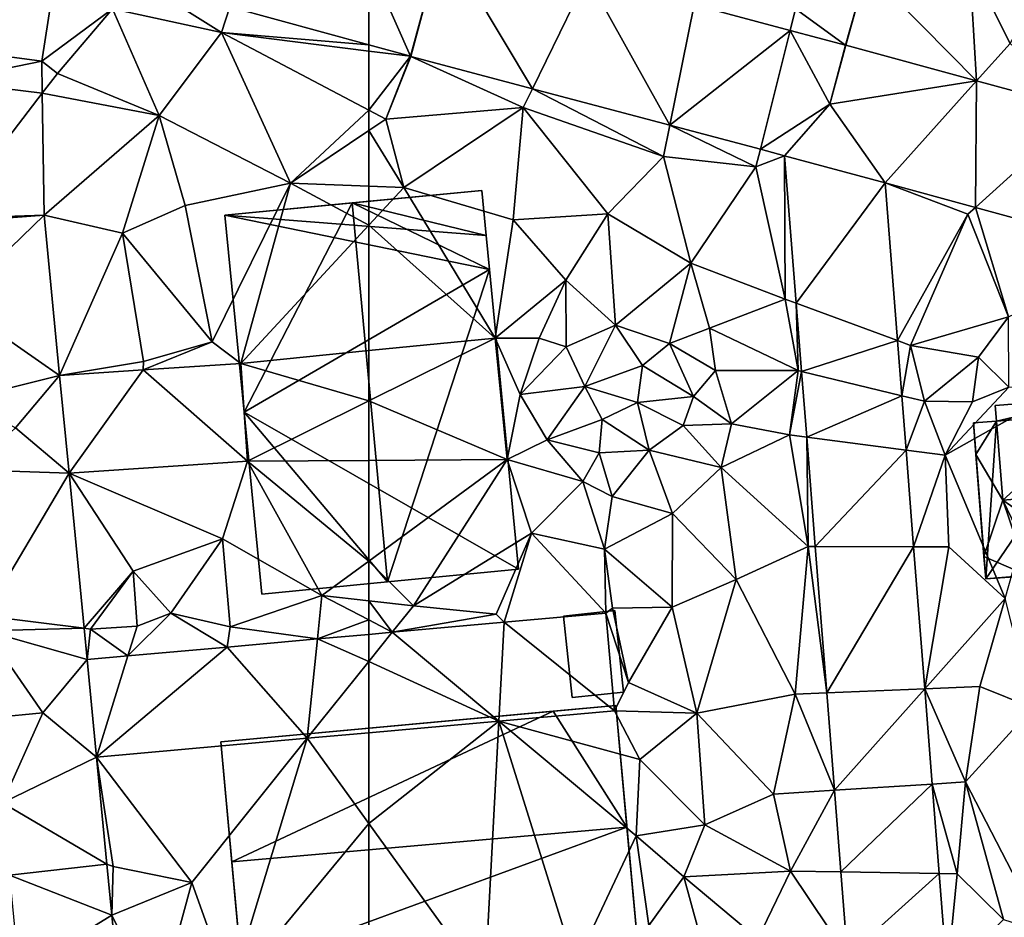
# Model space of a CAD drawing. Extents: x 571000 to 572030, y 6222000 to 6223029.
# Drawn here: x 571229 to 571289, y 6222930 to 6222985 of the extents above; entities that cross this region are included whole.
import ezdxf

# ---------------------------------------------------------------- set-up
doc = ezdxf.new("R2010")
doc.units = 0
doc.header["$MEASUREMENT"] = 0
for name, color, linetype in [('Bygninger_LOD2', 1, 'Continuous'), ('Terraen', 33, 'Continuous'), ('Terraen_vej', 33, 'Continuous')]:
    doc.layers.add(name, color=color, linetype=linetype)

# ---------------------------------------------------------------- blocks, each defined once
blk = doc.blocks.new('1km_6222_571_UTM32_ACAD_1_FMEBLOCK25')
at = {"layer": 'Terraen_vej', "color": 251, "true_color": 0x555555}
for points in [[(36.525, 45.635, 9.535), (42.474, 44.839, 9.282), (43.446, 51.028, 9.156)], [(62.5, 45.826, 8.582), (62.5, 50.911, 8.581), (53.984, 48.151, 8.839)], [(36.525, 45.635, 9.535), (36.492, 43.609, 9.526), (42.474, 44.839, 9.282)], [(42.474, 44.839, 9.282), (36.492, 43.609, 9.526), (42.504, 42.863, 9.26)], [(36.62, 35.194, 9.459), (42.504, 42.863, 9.26), (36.492, 43.609, 9.526)], [(42.618, 35.407, 9.175), (42.504, 42.863, 9.26), (36.62, 35.194, 9.459)], [(36.634, 34.952, 9.455), (42.618, 35.407, 9.175), (36.62, 35.194, 9.459)], [(42.618, 35.407, 9.175), (36.634, 34.952, 9.455), (37.104, 30.076, 9.389)], [(43.566, 25.571, 9.055), (42.618, 35.407, 9.175), (37.104, 30.076, 9.389)], [(43.566, 25.571, 9.055), (37.104, 30.076, 9.389), (37.679, 24.113, 9.309)], [(55.063, 20.337, 8.5), (54.657, 26.323, 8.578), (48.685, 25.918, 8.835)], [(43.566, 25.571, 9.055), (37.679, 24.113, 9.309), (40.86, 22.38, 9.129)], [(44.144, 19.596, 8.932), (43.566, 25.571, 9.055), (40.86, 22.38, 9.129)], [(44.144, 19.596, 8.932), (48.685, 25.918, 8.835), (43.566, 25.571, 9.055)], [(44.144, 19.596, 8.932), (55.063, 20.337, 8.5), (48.685, 25.918, 8.835)], [(38.096, 19.798, 9.201), (44.144, 19.596, 8.932), (40.86, 22.38, 9.129)], [(38.962, 10.855, 8.883), (44.144, 19.596, 8.932), (38.096, 19.798, 9.201)], [(38.962, 10.855, 8.883), (45.064, 10.098, 8.722), (44.144, 19.596, 8.932)], [(38.962, 10.855, 8.883), (39.051, 9.941, 8.851), (45.064, 10.098, 8.722)], [(39.051, 9.941, 8.851), (45.249, 8.184, 8.68), (45.064, 10.098, 8.722)], [(39.051, 9.941, 8.851), (42.55, 4.93, 8.641), (45.249, 8.184, 8.68)], [(39.564, 4.641, 8.662), (42.55, 4.93, 8.641), (39.051, 9.941, 8.851)], [(59.358, 9.447, 8.464), (62.5, 8.064, 8.367), (62.5, 9.728, 8.416)], [(59.358, 9.447, 8.464), (53.835, 8.953, 8.549), (58.735, 3.367, 8.296)], [(59.358, 9.447, 8.464), (58.735, 3.367, 8.296), (62.5, 8.064, 8.367)], [(47.754, 8.408, 8.642), (45.828, 2.211, 8.536), (53.835, 8.953, 8.549)], [(58.735, 3.367, 8.296), (53.835, 8.953, 8.549), (45.828, 2.211, 8.536)], [(45.249, 8.184, 8.68), (42.55, 4.93, 8.641), (45.828, 2.211, 8.536)], [(47.754, 8.408, 8.642), (45.249, 8.184, 8.68), (45.828, 2.211, 8.536)], [(58.735, 3.367, 8.296), (62.5, 3.704, 8.226), (62.5, 8.064, 8.367)], [(42.55, 4.93, 8.641), (39.564, 4.641, 8.662), (40.071, -0.595, 8.488)], [(42.55, 4.93, 8.641), (40.071, -0.595, 8.488), (45.828, 2.211, 8.536)], [(45.828, 2.211, 8.536), (40.071, -0.595, 8.488), (46.464, -4.354, 8.355)], [(40.499, -5.01, 8.341), (46.464, -4.354, 8.355), (40.071, -0.595, 8.488)], [(46.464, -4.354, 8.355), (40.499, -5.01, 8.341), (46.766, -7.47, 8.27)], [(46.766, -7.47, 8.27), (40.499, -5.01, 8.341), (41.079, -10.983, 8.148)], [(41.079, -10.983, 8.148), (47.362, -13.612, 8.083), (46.766, -7.47, 8.27)]]:
    blk.add_polyline3d(points, close=True, dxfattribs=at)
blk = doc.blocks.new('1km_6222_571_UTM32_ACAD_1_FMEBLOCK39')
at = {"layer": 'Terraen_vej', "color": 251, "true_color": 0x555555}
for points in [[(-62.5, 50.911, 8.581), (-59.958, 45.132, 8.505), (-57.995, 52.371, 8.444)], [(-57.995, 52.371, 8.444), (-59.958, 45.132, 8.505), (-59.933, 45.126, 8.504)], [(-57.995, 52.371, 8.444), (-59.933, 45.126, 8.504), (-52.486, 43.147, 8.186)], [(-57.995, 52.371, 8.444), (-52.486, 43.147, 8.186), (-49.14, 50.018, 8.142)], [(-62.5, 50.911, 8.581), (-62.5, 45.826, 8.582), (-59.958, 45.132, 8.505)], [(-49.14, 50.018, 8.142), (-52.486, 43.147, 8.186), (-44.067, 40.91, 7.826)], [(-49.14, 50.018, 8.142), (-44.067, 40.91, 7.826), (-42.587, 48.277, 7.918)], [(-42.587, 48.277, 7.918), (-44.067, 40.91, 7.826), (-36.701, 46.713, 7.717)], [(-36.701, 46.713, 7.717), (-44.067, 40.91, 7.826), (-38.527, 39.438, 7.589)], [(-36.701, 46.713, 7.717), (-38.527, 39.438, 7.589), (-34.28, 42.19, 7.53)], [(-34.28, 42.19, 7.53), (-33.317, 45.814, 7.602), (-36.701, 46.713, 7.717)], [(-34.28, 42.19, 7.53), (-25.288, 43.628, 7.395), (-33.294, 45.808, 7.601)], [(-34.28, 42.19, 7.53), (-30.894, 37.381, 7.354), (-25.288, 43.628, 7.395)], [(-25.288, 43.628, 7.395), (-30.894, 37.381, 7.354), (-25.362, 35.874, 7.246)], [(-25.288, 43.628, 7.395), (-25.362, 35.874, 7.246), (-18.75, 41.847, 7.226)], [(-34.28, 42.19, 7.53), (-38.527, 39.438, 7.589), (-37.043, 39.044, 7.526)], [(-34.28, 42.19, 7.53), (-37.043, 39.044, 7.526), (-30.894, 37.381, 7.354)], [(-18.75, 41.847, 7.226), (-25.362, 35.874, 7.246), (-15.108, 33.081, 7.047)], [(-36.335, 30.007, 7.326), (-30.894, 37.381, 7.354), (-37.043, 39.044, 7.526)], [(-36.335, 30.007, 7.326), (-30.138, 27.718, 7.161), (-30.894, 37.381, 7.354)], [(-36.335, 30.007, 7.326), (-36.008, 25.831, 7.233), (-30.138, 27.718, 7.161)], [(-36.008, 25.831, 7.233), (-29.873, 24.337, 7.094), (-30.138, 27.718, 7.161)], [(-36.008, 25.831, 7.233), (-35.693, 21.804, 7.144), (-29.873, 24.337, 7.094)], [(-35.693, 21.804, 7.144), (-29.613, 21.013, 7.028), (-29.873, 24.337, 7.094)], [(-35.693, 21.804, 7.144), (-35.168, 15.099, 6.996), (-29.613, 21.013, 7.028)], [(-29.613, 21.013, 7.028), (-35.168, 15.099, 6.996), (-29.149, 15.085, 6.91)], [(-35.168, 15.099, 6.996), (-34.468, 6.149, 6.798), (-29.149, 15.085, 6.91)], [(-34.468, 6.149, 6.798), (-28.468, 6.393, 6.737), (-29.149, 15.085, 6.91)], [(-47.452, 5.052, 7.946), (-47.988, 11.028, 8.194), (-54.216, 10.47, 8.289)], [(-54.55, 4.416, 8.078), (-54.216, 10.47, 8.289), (-61.063, 9.857, 8.394)], [(-54.55, 4.416, 8.078), (-47.452, 5.052, 7.946), (-54.216, 10.47, 8.289)], [(-62.5, 8.064, 8.367), (-54.55, 4.416, 8.078), (-61.063, 9.857, 8.394)], [(-62.5, 8.064, 8.367), (-61.063, 9.857, 8.394), (-62.5, 9.728, 8.416)], [(-62.5, 8.064, 8.367), (-62.5, 3.704, 8.226), (-54.55, 4.416, 8.078)], [(-34.468, 6.149, 6.798), (-34, 0.178, 6.666), (-28.468, 6.393, 6.737)], [(-34, 0.178, 6.666), (-28.012, 0.56, 6.621), (-28.468, 6.393, 6.737)], [(-34, 0.178, 6.666), (-33.609, -4.825, 6.555), (-28.012, 0.56, 6.621)], [(-33.609, -4.825, 6.555), (-27.583, -4.914, 6.513), (-28.012, 0.56, 6.621)], [(-33.609, -4.825, 6.555), (-33.205, -9.977, 6.441), (-27.583, -4.914, 6.513)], [(-27.094, -11.165, 6.388), (-27.583, -4.914, 6.513), (-33.205, -9.977, 6.441)]]:
    blk.add_polyline3d(points, close=True, dxfattribs=at)
blk = doc.blocks.new('1km_6222_571_UTM32_ACAD_1_FMEBLOCK134')
at = {"layer": 'Terraen', "color": 9, "true_color": 0xbbbbbb}
for points in [[(-23.24, 45.91, 7.52), (-19.35, 52.93, 7.59), (-25.72, 50.88, 7.64)], [(-25.288, 43.628, 7.395), (-25.72, 50.88, 7.64), (-32.02, 50.45, 7.74)], [(-25.288, 43.628, 7.395), (-23.24, 45.91, 7.52), (-25.72, 50.88, 7.64)], [(-33.317, 45.814, 7.602), (-32.02, 50.45, 7.74), (-36.37, 48.03, 7.7)], [(-33.317, 45.814, 7.602), (-33.294, 45.808, 7.601), (-32.02, 50.45, 7.74)], [(-33.294, 45.808, 7.601), (-25.288, 43.628, 7.395), (-32.02, 50.45, 7.74)], [(-42.587, 48.277, 7.918), (-36.701, 46.713, 7.717), (-36.37, 48.03, 7.7)], [(-33.317, 45.814, 7.602), (-36.37, 48.03, 7.7), (-36.701, 46.713, 7.717)], [(-62.5, 45.451, 8.572), (-59.958, 45.132, 8.505), (-62.5, 45.826, 8.582)], [(-33.317, 45.814, 7.602), (-34.28, 42.19, 7.53), (-33.294, 45.808, 7.601)], [(-25.288, 43.628, 7.395), (-18.75, 41.847, 7.226), (-23.24, 45.91, 7.52)], [(-62.5, 41.833, 8.586), (-59.958, 45.132, 8.505), (-62.5, 45.451, 8.572)], [(-62.5, 41.833, 8.586), (-61.45, 41.28, 8.56), (-59.958, 45.132, 8.505)], [(-59.958, 45.132, 8.505), (-61.45, 41.28, 8.56), (-59.933, 45.126, 8.504)], [(-53.05, 41.99, 8.15), (-59.933, 45.126, 8.504), (-61.45, 41.28, 8.56)], [(-59.933, 45.126, 8.504), (-53.05, 41.99, 8.15), (-52.486, 43.147, 8.186)], [(-44.45, 39, 7.93), (-52.486, 43.147, 8.186), (-53.05, 41.99, 8.15)], [(-52.486, 43.147, 8.186), (-44.45, 39, 7.93), (-44.067, 40.91, 7.826)], [(-62.5, 41.833, 8.586), (-62.5, 40.576, 8.542), (-61.45, 41.28, 8.56)], [(-60.36, 37.09, 8.31), (-53.05, 41.99, 8.15), (-61.45, 41.28, 8.56)], [(-53.66, 35.12, 8.16), (-53.05, 41.99, 8.15), (-60.36, 37.09, 8.31)], [(-47.87, 35.49, 8.02), (-53.05, 41.99, 8.15), (-53.66, 35.12, 8.16)], [(-47.87, 35.49, 8.02), (-44.45, 39, 7.93), (-53.05, 41.99, 8.15)], [(-62.5, 40.576, 8.542), (-60.36, 37.09, 8.31), (-61.45, 41.28, 8.56)], [(-62.5, 40.576, 8.542), (-62.5, 37.173, 8.356), (-60.36, 37.09, 8.31)], [(-38.8, 38.35, 7.55), (-44.067, 40.91, 7.826), (-44.45, 39, 7.93)], [(-44.067, 40.91, 7.826), (-38.8, 38.35, 7.55), (-38.527, 39.438, 7.589)], [(-38.527, 39.438, 7.589), (-38.8, 38.35, 7.55), (-37.043, 39.044, 7.526)], [(-47.87, 35.49, 8.02), (-42.78, 32.47, 7.82), (-44.45, 39, 7.93)], [(-42.78, 32.47, 7.82), (-38.8, 38.35, 7.55), (-44.45, 39, 7.93)], [(-37.02, 30.26, 7.42), (-37.043, 39.044, 7.526), (-38.8, 38.35, 7.55)], [(-37.043, 39.044, 7.526), (-37.02, 30.26, 7.42), (-36.335, 30.007, 7.326)], [(-37.02, 30.26, 7.42), (-38.8, 38.35, 7.55), (-42.78, 32.47, 7.82)], [(-30.138, 27.718, 7.161), (-25.82, 35.46, 7.2), (-30.894, 37.381, 7.354)], [(-30.894, 37.381, 7.354), (-25.82, 35.46, 7.2), (-25.362, 35.874, 7.246)], [(-62.5, 34.782, 8.368), (-60.36, 37.09, 8.31), (-62.5, 37.173, 8.356)], [(-62.5, 34.782, 8.368), (-54.76, 27.87, 8.33), (-60.36, 37.09, 8.31)], [(-54.76, 27.87, 8.33), (-53.66, 35.12, 8.16), (-60.36, 37.09, 8.31)], [(-23.34, 29.18, 7.22), (-25.362, 35.874, 7.246), (-25.82, 35.46, 7.2)], [(-25.362, 35.874, 7.246), (-23.34, 29.18, 7.22), (-15.108, 33.081, 7.047)], [(-54.76, 27.87, 8.33), (-50.43, 31.41, 7.75), (-53.66, 35.12, 8.16)], [(-50.43, 31.41, 7.75), (-47.87, 35.49, 8.02), (-53.66, 35.12, 8.16)], [(-47.39, 28.66, 7.66), (-47.87, 35.49, 8.02), (-50.43, 31.41, 7.75)], [(-47.39, 28.66, 7.66), (-42.78, 32.47, 7.82), (-47.87, 35.49, 8.02)], [(-29.33, 27.42, 7.26), (-25.82, 35.46, 7.2), (-30.138, 27.718, 7.161)], [(-29.33, 27.42, 7.26), (-23.34, 29.18, 7.22), (-25.82, 35.46, 7.2)], [(-62.5, 34.782, 8.368), (-62.5, 27.102, 8.453), (-54.76, 27.87, 8.33)], [(-44.1, 27.55, 7.72), (-42.78, 32.47, 7.82), (-47.39, 28.66, 7.66)], [(-44.1, 27.55, 7.72), (-41.64, 28.48, 7.64), (-42.78, 32.47, 7.82)], [(-37.02, 30.26, 7.42), (-42.78, 32.47, 7.82), (-41.64, 28.48, 7.64)], [(-54.76, 27.87, 8.33), (-52.07, 27.86, 8.24), (-50.43, 31.41, 7.75)], [(-50.42, 27.34, 7.82), (-50.43, 31.41, 7.75), (-52.07, 27.86, 8.24)], [(-50.42, 27.34, 7.82), (-47.39, 28.66, 7.66), (-50.43, 31.41, 7.75)], [(-36.21, 25.88, 7.26), (-37.02, 30.26, 7.42), (-41.64, 28.48, 7.64)], [(-36.21, 25.88, 7.26), (-36.335, 30.007, 7.326), (-37.02, 30.26, 7.42)], [(-36.335, 30.007, 7.326), (-36.21, 25.88, 7.26), (-36.008, 25.831, 7.233)], [(-25.17, 26.71, 7.27), (-23.34, 29.18, 7.22), (-29.33, 27.42, 7.26)], [(-23.32, 24.86, 6.77), (-23.34, 29.18, 7.22), (-25.17, 26.71, 7.27)], [(-49.27, 24.9, 8.1), (-47.39, 28.66, 7.66), (-50.42, 27.34, 7.82)], [(-49.27, 24.9, 8.1), (-45.74, 26.2, 7.56), (-47.39, 28.66, 7.66)], [(-45.74, 26.2, 7.56), (-44.1, 27.55, 7.72), (-47.39, 28.66, 7.66)], [(-41.27, 25.89, 7.65), (-41.64, 28.48, 7.64), (-44.1, 27.55, 7.72)], [(-41.27, 25.89, 7.65), (-36.21, 25.88, 7.26), (-41.64, 28.48, 7.64)], [(-54.04, 20.44, 8.65), (-54.76, 27.87, 8.33), (-62.5, 24.028, 8.417)], [(-62.5, 24.028, 8.417), (-54.76, 27.87, 8.33), (-62.5, 27.102, 8.453)], [(-53.24, 24.41, 8.43), (-54.76, 27.87, 8.33), (-54.04, 20.44, 8.65)], [(-53.24, 24.41, 8.43), (-52.07, 27.86, 8.24), (-54.76, 27.87, 8.33)], [(-53.24, 24.41, 8.43), (-50.42, 27.34, 7.82), (-52.07, 27.86, 8.24)], [(-53.24, 24.41, 8.43), (-49.27, 24.9, 8.1), (-50.42, 27.34, 7.82)], [(-42.62, 24.3, 7.54), (-44.1, 27.55, 7.72), (-45.74, 26.2, 7.56)], [(-42.62, 24.3, 7.54), (-41.27, 25.89, 7.65), (-44.1, 27.55, 7.72)], [(-29.873, 24.337, 7.094), (-29.33, 27.42, 7.26), (-30.138, 27.718, 7.161)], [(-29.33, 27.42, 7.26), (-29.873, 24.337, 7.094), (-28.49, 24, 7.19)], [(-25.17, 26.71, 7.27), (-29.33, 27.42, 7.26), (-28.49, 24, 7.19)], [(-25.17, 26.71, 7.27), (-28.49, 24, 7.19), (-25.55, 23.96, 6.74)], [(-23.32, 24.86, 6.77), (-25.17, 26.71, 7.27), (-25.55, 23.96, 6.74)], [(-49.27, 24.9, 8.1), (-46.06, 23.93, 7.51), (-45.74, 26.2, 7.56)], [(-42.62, 24.3, 7.54), (-45.74, 26.2, 7.56), (-46.06, 23.93, 7.51)], [(-40.29, 22.62, 7.44), (-41.27, 25.89, 7.65), (-42.62, 24.3, 7.54)], [(-40.29, 22.62, 7.44), (-36.21, 25.88, 7.26), (-41.27, 25.89, 7.65)], [(-40.29, 22.62, 7.44), (-36.74, 21.94, 7.24), (-36.21, 25.88, 7.26)], [(-36.74, 21.94, 7.24), (-36.008, 25.831, 7.233), (-36.21, 25.88, 7.26)], [(-36.008, 25.831, 7.233), (-36.74, 21.94, 7.24), (-35.693, 21.804, 7.144)], [(-53.24, 24.41, 8.43), (-51.59, 21.65, 8.42), (-49.27, 24.9, 8.1)], [(-49.27, 24.9, 8.1), (-51.59, 21.65, 8.42), (-48.22, 22.89, 7.65)], [(-49.27, 24.9, 8.1), (-48.22, 22.89, 7.65), (-46.06, 23.93, 7.51)], [(-27.21, 20.7, 6.97), (-23.32, 24.86, 6.77), (-25.55, 23.96, 6.74)], [(-27.21, 20.7, 6.97), (-19.92, 24.81, 6.78), (-23.32, 24.86, 6.77)], [(-23.54, 11.93, 6.18), (-19.92, 24.81, 6.78), (-27.21, 20.7, 6.97)], [(-53.24, 24.41, 8.43), (-54.04, 20.44, 8.65), (-51.59, 21.65, 8.42)], [(-42.62, 24.3, 7.54), (-46.06, 23.93, 7.51), (-43.25, 22.52, 7.45)], [(-40.29, 22.62, 7.44), (-42.62, 24.3, 7.54), (-43.25, 22.52, 7.45)], [(-29.613, 21.013, 7.028), (-28.49, 24, 7.19), (-29.873, 24.337, 7.094)], [(-62.5, 20.385, 8.57), (-54.04, 20.44, 8.65), (-62.5, 24.028, 8.417)], [(-45.33, 21.01, 7.55), (-46.06, 23.93, 7.51), (-48.22, 22.89, 7.65)], [(-45.33, 21.01, 7.55), (-43.25, 22.52, 7.45), (-46.06, 23.93, 7.51)], [(-29.613, 21.013, 7.028), (-27.21, 20.7, 6.97), (-28.49, 24, 7.19)], [(-27.21, 20.7, 6.97), (-25.55, 23.96, 6.74), (-28.49, 24, 7.19)], [(-51.59, 21.65, 8.42), (-48.4, 20.84, 7.63), (-48.22, 22.89, 7.65)], [(-45.33, 21.01, 7.55), (-48.22, 22.89, 7.65), (-48.4, 20.84, 7.63)], [(-45.33, 21.01, 7.55), (-40.92, 19.94, 7.39), (-43.25, 22.52, 7.45)], [(-40.29, 22.62, 7.44), (-43.25, 22.52, 7.45), (-40.92, 19.94, 7.39)], [(-40.29, 22.62, 7.44), (-40.92, 19.94, 7.39), (-36.74, 21.94, 7.24)], [(-35.61, 15.1, 7), (-36.74, 21.94, 7.24), (-40.92, 19.94, 7.39)], [(-35.61, 15.1, 7), (-35.693, 21.804, 7.144), (-36.74, 21.94, 7.24)], [(-35.693, 21.804, 7.144), (-35.61, 15.1, 7), (-35.168, 15.099, 6.996)], [(-49.39, 19.09, 8.35), (-51.59, 21.65, 8.42), (-54.04, 20.44, 8.65)], [(-49.39, 19.09, 8.35), (-48.4, 20.84, 7.63), (-51.59, 21.65, 8.42)], [(-47.61, 18.18, 7.65), (-48.4, 20.84, 7.63), (-49.39, 19.09, 8.35)], [(-47.61, 18.18, 7.65), (-45.33, 21.01, 7.55), (-48.4, 20.84, 7.63)], [(-43.9, 17.12, 7.24), (-45.33, 21.01, 7.55), (-47.61, 18.18, 7.65)], [(-43.9, 17.12, 7.24), (-40.92, 19.94, 7.39), (-45.33, 21.01, 7.55)], [(-29.149, 15.085, 6.91), (-27.21, 20.7, 6.97), (-29.613, 21.013, 7.028)], [(-29.149, 15.085, 6.91), (-27, 15.08, 6.94), (-27.21, 20.7, 6.97)], [(-23.54, 11.93, 6.18), (-27.21, 20.7, 6.97), (-27, 15.08, 6.94)], [(-62.5, 20.385, 8.57), (-62.5, 14.22, 8.545), (-54.04, 20.44, 8.65)], [(-59.77, 11.47, 8.56), (-54.04, 20.44, 8.65), (-62.5, 14.22, 8.545)], [(-59.77, 11.47, 8.56), (-52.55, 15.92, 8.4), (-54.04, 20.44, 8.65)], [(-52.55, 15.92, 8.4), (-49.39, 19.09, 8.35), (-54.04, 20.44, 8.65)], [(-40.01, 13.08, 7.07), (-40.92, 19.94, 7.39), (-43.9, 17.12, 7.24)], [(-40.01, 13.08, 7.07), (-35.61, 15.1, 7), (-40.92, 19.94, 7.39)], [(-48.07, 14.95, 8.15), (-49.39, 19.09, 8.35), (-52.55, 15.92, 8.4)], [(-48.07, 14.95, 8.15), (-47.61, 18.18, 7.65), (-49.39, 19.09, 8.35)], [(-48.07, 14.95, 8.15), (-43.9, 17.12, 7.24), (-47.61, 18.18, 7.65)], [(-43.93, 11.4, 7.03), (-43.9, 17.12, 7.24), (-48.07, 14.95, 8.15)], [(-43.93, 11.4, 7.03), (-40.01, 13.08, 7.07), (-43.9, 17.12, 7.24)], [(-54.71, 10.97, 8.32), (-52.55, 15.92, 8.4), (-59.77, 11.47, 8.56)], [(-54.71, 10.97, 8.32), (-54.216, 10.47, 8.289), (-52.55, 15.92, 8.4)], [(-47.988, 11.028, 8.194), (-52.55, 15.92, 8.4), (-54.216, 10.47, 8.289)], [(-48.07, 14.95, 8.15), (-52.55, 15.92, 8.4), (-47.988, 11.028, 8.194)], [(-36.4, 6.07, 6.85), (-35.61, 15.1, 7), (-40.01, 13.08, 7.07)], [(-36.4, 6.07, 6.85), (-34.468, 6.149, 6.798), (-35.61, 15.1, 7)], [(-35.168, 15.099, 6.996), (-35.61, 15.1, 7), (-34.468, 6.149, 6.798)], [(-28.468, 6.393, 6.737), (-27, 15.08, 6.94), (-29.149, 15.085, 6.91)], [(-28.468, 6.393, 6.737), (-23.54, 11.93, 6.18), (-27, 15.08, 6.94)], [(-47.58, 11.34, 8.2), (-48.07, 14.95, 8.15), (-47.988, 11.028, 8.194)], [(-43.93, 11.4, 7.03), (-48.07, 14.95, 8.15), (-47.58, 11.34, 8.2)], [(-62.5, 11.782, 8.536), (-59.77, 11.47, 8.56), (-62.5, 14.22, 8.545)], [(-42.42, 4.9, 6.85), (-40.01, 13.08, 7.07), (-43.93, 11.4, 7.03)], [(-42.42, 4.9, 6.85), (-36.4, 6.07, 6.85), (-40.01, 13.08, 7.07)], [(-62.5, 10.609, 8.433), (-61.063, 9.857, 8.394), (-62.5, 11.782, 8.536)], [(-61.063, 9.857, 8.394), (-59.77, 11.47, 8.56), (-62.5, 11.782, 8.536)], [(-54.71, 10.97, 8.32), (-59.77, 11.47, 8.56), (-61.063, 9.857, 8.394)], [(-28.468, 6.393, 6.737), (-25.09, 6.53, 6.78), (-23.54, 11.93, 6.18)], [(-21.85, 5.23, 6.04), (-23.54, 11.93, 6.18), (-25.09, 6.53, 6.78)], [(-54.216, 10.47, 8.289), (-54.71, 10.97, 8.32), (-61.063, 9.857, 8.394)], [(-46.61, 6.79, 7.98), (-47.58, 11.34, 8.2), (-47.988, 11.028, 8.194)], [(-47.452, 5.052, 7.946), (-46.61, 6.79, 7.98), (-47.988, 11.028, 8.194)], [(-46.61, 6.79, 7.98), (-43.93, 11.4, 7.03), (-47.58, 11.34, 8.2)], [(-42.42, 4.9, 6.85), (-43.93, 11.4, 7.03), (-46.61, 6.79, 7.98)], [(-62.5, 10.609, 8.433), (-62.5, 9.728, 8.416), (-61.063, 9.857, 8.394)], [(-42.42, 4.9, 6.85), (-46.61, 6.79, 7.98), (-47.452, 5.052, 7.946)], [(-37.73, -0.06, 6.78), (-36.4, 6.07, 6.85), (-42.42, 4.9, 6.85)], [(-37.73, -0.06, 6.78), (-34, 0.178, 6.666), (-36.4, 6.07, 6.85)], [(-34.468, 6.149, 6.798), (-36.4, 6.07, 6.85), (-34, 0.178, 6.666)], [(-28.468, 6.393, 6.737), (-25.97, 0.69, 6.73), (-25.09, 6.53, 6.78)], [(-28.012, 0.56, 6.621), (-25.97, 0.69, 6.73), (-28.468, 6.393, 6.737)], [(-25.97, 0.69, 6.73), (-21.85, 5.23, 6.04), (-25.09, 6.53, 6.78)], [(-54.55, 4.416, 8.078), (-45.9, 2.06, 7.81), (-47.452, 5.052, 7.946)], [(-45.9, 2.06, 7.81), (-42.42, 4.9, 6.85), (-47.452, 5.052, 7.946)], [(-41.93, -1.93, 6.92), (-42.42, 4.9, 6.85), (-45.9, 2.06, 7.81)], [(-37.73, -0.06, 6.78), (-42.42, 4.9, 6.85), (-41.93, -1.93, 6.92)], [(-21.22, -8.5, 6.08), (-21.85, 5.23, 6.04), (-25.97, 0.69, 6.73)], [(-54.55, 4.416, 8.078), (-62.5, 3.704, 8.226), (-62.5, -1.852, 8.072)], [(-54.55, 4.416, 8.078), (-62.5, -1.852, 8.072), (-55.39, -11.71, 7.65)], [(-55.39, -11.71, 7.65), (-49.87, -10.56, 8.13), (-54.55, 4.416, 8.078)], [(-46.14, -2.61, 7.95), (-45.9, 2.06, 7.81), (-54.55, 4.416, 8.078)], [(-49.87, -10.56, 8.13), (-46.14, -2.61, 7.95), (-54.55, 4.416, 8.078)], [(-46.14, -2.61, 7.95), (-41.93, -1.93, 6.92), (-45.9, 2.06, 7.81)], [(-28.012, 0.56, 6.621), (-26.48, -4.93, 6.52), (-25.97, 0.69, 6.73)], [(-23.65, -7.73, 6.55), (-25.97, 0.69, 6.73), (-26.48, -4.93, 6.52)], [(-21.22, -8.5, 6.08), (-25.97, 0.69, 6.73), (-23.65, -7.73, 6.55)], [(-36.68, -4.78, 6.68), (-34, 0.178, 6.666), (-37.73, -0.06, 6.78)], [(-34, 0.178, 6.666), (-36.68, -4.78, 6.68), (-33.609, -4.825, 6.555)], [(-27.583, -4.914, 6.513), (-26.48, -4.93, 6.52), (-28.012, 0.56, 6.621)], [(-36.68, -4.78, 6.68), (-37.73, -0.06, 6.78), (-41.93, -1.93, 6.92)], [(-62.5, -11.888, 7.764), (-55.39, -11.71, 7.65), (-62.5, -1.852, 8.072)], [(-43.21, -5.13, 7.49), (-41.93, -1.93, 6.92), (-46.14, -2.61, 7.95)], [(-36.68, -4.78, 6.68), (-41.93, -1.93, 6.92), (-43.21, -5.13, 7.49)], [(-49.87, -10.56, 8.13), (-45.36, -8.1, 7.91), (-46.14, -2.61, 7.95)], [(-45.36, -8.1, 7.91), (-43.21, -5.13, 7.49), (-46.14, -2.61, 7.95)], [(-38.69, -8.91, 6.55), (-36.68, -4.78, 6.68), (-43.21, -5.13, 7.49)], [(-38.69, -8.91, 6.55), (-33.205, -9.977, 6.441), (-36.68, -4.78, 6.68)], [(-33.609, -4.825, 6.555), (-36.68, -4.78, 6.68), (-33.205, -9.977, 6.441)], [(-41.45, -11.53, 7.51), (-43.21, -5.13, 7.49), (-45.36, -8.1, 7.91)], [(-41.45, -11.53, 7.51), (-38.69, -8.91, 6.55), (-43.21, -5.13, 7.49)], [(-27.094, -11.165, 6.388), (-26.48, -4.93, 6.52), (-27.583, -4.914, 6.513)], [(-23.65, -7.73, 6.55), (-26.48, -4.93, 6.52), (-27.094, -11.165, 6.388)]]:
    blk.add_polyline3d(points, close=True, dxfattribs=at)
blk = doc.blocks.new('1km_6222_571_UTM32_ACAD_1_FMEBLOCK138')
at = {"layer": 'Terraen', "color": 9, "true_color": 0xbbbbbb}
for points in [[(42.474, 44.839, 9.282), (46.8, 48.04, 9), (43.446, 51.028, 9.156)], [(48.685, 49.598, 8.998), (46.8, 48.04, 9), (53.49, 46.58, 8.81)], [(48.685, 49.598, 8.998), (53.49, 46.58, 8.81), (53.984, 48.151, 8.839)], [(43.43, 44.07, 9.26), (46.8, 48.04, 9), (42.474, 44.839, 9.282)], [(49.67, 41.5, 9.01), (46.8, 48.04, 9), (43.43, 44.07, 9.26)], [(49.67, 41.5, 9.01), (53.49, 46.58, 8.81), (46.8, 48.04, 9)], [(62.5, 45.826, 8.582), (53.984, 48.151, 8.839), (53.49, 46.58, 8.81)], [(57.7, 37.36, 8.46), (53.49, 46.58, 8.81), (49.67, 41.5, 9.01)], [(62.5, 45.826, 8.582), (53.49, 46.58, 8.81), (62.5, 45.451, 8.572)], [(62.5, 41.833, 8.586), (62.5, 45.451, 8.572), (53.49, 46.58, 8.81)], [(62.5, 41.833, 8.586), (53.49, 46.58, 8.81), (57.7, 37.36, 8.46)], [(42.504, 42.863, 9.26), (43.43, 44.07, 9.26), (42.474, 44.839, 9.282)], [(49.67, 41.5, 9.01), (43.43, 44.07, 9.26), (42.504, 42.863, 9.26)], [(42.618, 35.407, 9.175), (49.67, 41.5, 9.01), (42.504, 42.863, 9.26)], [(62.5, 41.833, 8.586), (57.7, 37.36, 8.46), (62.5, 40.576, 8.542)], [(47.41, 34.29, 8.93), (49.67, 41.5, 9.01), (42.618, 35.407, 9.175)], [(47.41, 34.29, 8.93), (51.26, 36, 8.67), (49.67, 41.5, 9.01)], [(51.26, 36, 8.67), (57.7, 37.36, 8.46), (49.67, 41.5, 9.01)], [(62.5, 40.576, 8.542), (57.7, 37.36, 8.46), (62.5, 37.173, 8.356)], [(52.9, 27.64, 8.58), (57.7, 37.36, 8.46), (51.26, 36, 8.67)], [(52.9, 27.64, 8.58), (54.657, 26.323, 8.578), (57.7, 37.36, 8.46)], [(57.7, 37.36, 8.46), (54.657, 26.323, 8.578), (62.5, 34.782, 8.368)], [(62.5, 37.173, 8.356), (57.7, 37.36, 8.46), (62.5, 34.782, 8.368)], [(52.9, 27.64, 8.58), (51.26, 36, 8.67), (47.41, 34.29, 8.93)], [(43.566, 25.571, 9.055), (47.41, 34.29, 8.93), (42.618, 35.407, 9.175)], [(62.5, 27.102, 8.453), (62.5, 34.782, 8.368), (54.657, 26.323, 8.578)], [(48.71, 26.43, 8.8), (47.41, 34.29, 8.93), (43.566, 25.571, 9.055)], [(52.9, 27.64, 8.58), (47.41, 34.29, 8.93), (48.71, 26.43, 8.8)], [(52.9, 27.64, 8.58), (48.71, 26.43, 8.8), (48.685, 25.918, 8.835)], [(54.657, 26.323, 8.578), (52.9, 27.64, 8.58), (48.685, 25.918, 8.835)], [(62.5, 24.028, 8.417), (62.5, 27.102, 8.453), (54.657, 26.323, 8.578)], [(48.685, 25.918, 8.835), (48.71, 26.43, 8.8), (43.566, 25.571, 9.055)], [(55.063, 20.337, 8.5), (62.5, 24.028, 8.417), (54.657, 26.323, 8.578)], [(62.5, 20.385, 8.57), (62.5, 24.028, 8.417), (55.063, 20.337, 8.5)], [(44.144, 19.596, 8.932), (53.55, 15.57, 8.42), (55.063, 20.337, 8.5)], [(59.63, 12.11, 8.51), (55.063, 20.337, 8.5), (53.55, 15.57, 8.42)], [(55.063, 20.337, 8.5), (62.5, 14.22, 8.545), (62.5, 20.385, 8.57)], [(55.063, 20.337, 8.5), (59.63, 12.11, 8.51), (62.5, 14.22, 8.545)], [(45.064, 10.098, 8.722), (48.08, 13.6, 8.66), (44.144, 19.596, 8.932)], [(48.08, 13.6, 8.66), (53.55, 15.57, 8.42), (44.144, 19.596, 8.932)], [(50.38, 11.03, 8.53), (53.55, 15.57, 8.42), (48.08, 13.6, 8.66)], [(54.02, 10.18, 8.24), (53.55, 15.57, 8.42), (50.38, 11.03, 8.53)], [(54.02, 10.18, 8.24), (59.63, 12.11, 8.51), (53.55, 15.57, 8.42)], [(62.5, 11.782, 8.536), (62.5, 14.22, 8.545), (59.63, 12.11, 8.51)], [(45.45, 10.05, 8.72), (48.08, 13.6, 8.66), (45.064, 10.098, 8.722)], [(48.32, 10.23, 9.07), (48.08, 13.6, 8.66), (45.45, 10.05, 8.72)], [(48.32, 10.23, 9.07), (50.38, 11.03, 8.53), (48.08, 13.6, 8.66)], [(54.02, 10.18, 8.24), (59.358, 9.447, 8.464), (59.63, 12.11, 8.51)], [(62.5, 10.609, 8.433), (59.63, 12.11, 8.51), (59.358, 9.447, 8.464)], [(62.5, 10.609, 8.433), (62.5, 11.782, 8.536), (59.63, 12.11, 8.51)], [(53.835, 8.953, 8.549), (50.38, 11.03, 8.53), (47.754, 8.408, 8.642)], [(48.32, 10.23, 9.07), (47.754, 8.408, 8.642), (50.38, 11.03, 8.53)], [(54.02, 10.18, 8.24), (50.38, 11.03, 8.53), (53.835, 8.953, 8.549)], [(62.5, 9.728, 8.416), (62.5, 10.609, 8.433), (59.358, 9.447, 8.464)], [(45.249, 8.184, 8.68), (45.45, 10.05, 8.72), (45.064, 10.098, 8.722)], [(47.754, 8.408, 8.642), (45.45, 10.05, 8.72), (45.249, 8.184, 8.68)], [(48.32, 10.23, 9.07), (45.45, 10.05, 8.72), (47.754, 8.408, 8.642)], [(59.358, 9.447, 8.464), (54.02, 10.18, 8.24), (53.835, 8.953, 8.549)], [(39.564, 4.641, 8.662), (42.55, 4.93, 8.641), (39.564, 4.641, 8.662)], [(62.5, -1.852, 8.072), (62.5, 3.704, 8.226), (58.735, 3.367, 8.296)], [(45.828, 2.211, 8.536), (51.66, -5.46, 8.11), (58.735, 3.367, 8.296)], [(54.04, -12.1, 7.9), (58.735, 3.367, 8.296), (51.66, -5.46, 8.11)], [(58.735, 3.367, 8.296), (54.04, -12.1, 7.9), (62.5, -1.852, 8.072)], [(46.84, -4.49, 8.37), (51.66, -5.46, 8.11), (45.828, 2.211, 8.536)], [(46.464, -4.354, 8.355), (46.84, -4.49, 8.37), (45.828, 2.211, 8.536)], [(54.04, -12.1, 7.9), (62.5, -11.888, 7.764), (62.5, -1.852, 8.072)], [(46.766, -7.47, 8.27), (46.84, -4.49, 8.37), (46.464, -4.354, 8.355)], [(46.84, -4.49, 8.37), (46.766, -7.47, 8.27), (51.66, -5.46, 8.11)], [(49.56, -13.2, 8.04), (51.66, -5.46, 8.11), (46.766, -7.47, 8.27)], [(54.04, -12.1, 7.9), (51.66, -5.46, 8.11), (49.56, -13.2, 8.04)], [(47.362, -13.612, 8.083), (49.56, -13.2, 8.04), (46.766, -7.47, 8.27)]]:
    blk.add_polyline3d(points, close=True, dxfattribs=at)
blk = doc.blocks.new('building_47652')
at = {"layer": 'Bygninger_LOD2', "color": 16, "true_color": 0x7e0000}
for points in [[(12.785, -6.455, 7.6), (-11.395, -8.685, 7.92), (-12.785, 6.465, 8.22), (11.395, 8.685, 7.86)], [(7.555, 8.335, 11.01), (11.395, 8.685, 7.86), (-12.785, 6.465, 8.22)], [(7.555, 8.335, 11.01), (11.395, 8.685, 11.01), (12.075, 1.235, 13.67)], [(7.555, 8.335, 11.01), (11.395, 8.685, 11.01), (11.395, 8.685, 7.86)], [(11.395, 8.685, 7.86), (12.785, -6.455, 7.6), (12.075, 1.235, 13.67)], [(11.395, 8.685, 11.01), (11.395, 8.685, 7.86), (12.075, 1.235, 13.67)], [(-12.785, 6.465, 11.06), (7.555, 8.335, 11.01), (-12.115, -0.885, 13.69)], [(-12.785, 6.465, 11.06), (7.555, 8.335, 11.01), (-12.785, 6.465, 8.22)], [(-12.115, -0.885, 13.69), (7.555, 8.335, 11.01), (12.075, 1.235, 13.67)], [(-11.395, -8.685, 7.92), (-11.515, -7.425, 7.97), (-12.785, 6.465, 8.22)], [(-12.115, -0.885, 13.69), (-12.785, 6.465, 11.06), (-12.785, 6.465, 8.22)], [(-12.115, -0.885, 13.69), (-12.785, 6.465, 8.22), (-11.515, -7.425, 7.97)], [(-12.115, -0.885, 13.69), (12.075, 1.235, 13.67), (-11.515, -7.425, 11.35)], [(12.075, 1.235, 13.67), (12.785, -6.455, 10.93), (-11.515, -7.425, 11.35)], [(12.785, -6.455, 7.6), (12.785, -6.455, 10.93), (12.075, 1.235, 13.67)], [(-12.115, -0.885, 13.69), (-11.515, -7.425, 7.97), (-11.515, -7.425, 11.35)], [(12.785, -6.455, 10.93), (-11.395, -8.685, 10.9), (-11.515, -7.425, 11.35)], [(12.785, -6.455, 10.93), (-11.395, -8.685, 10.9), (-11.395, -8.685, 7.92), (12.785, -6.455, 7.6)], [(-11.515, -7.425, 7.97), (-11.395, -8.685, 10.9), (-11.515, -7.425, 11.35)], [(-11.395, -8.685, 10.9), (-11.515, -7.425, 7.97), (-11.395, -8.685, 7.92)]]:
    blk.add_3dface(points, dxfattribs=at)
blk = doc.blocks.new('building_101391')
at = {"layer": 'Bygninger_LOD2', "color": 16, "true_color": 0x7e0000}
for points in [[(-21.195, 29.435, 6.89), (-27.465, 28.945, 6.87), (-27.465, 28.945, 12.68), (-21.195, 29.435, 12.7)], [(-21.195, 29.435, 12.7), (-27.395, 27.985, 12.99), (-27.465, 28.945, 12.68)], [(-27.465, 28.945, 6.87), (-21.195, 29.435, 6.89), (-27.395, 27.985, 6.75)], [(-27.465, 28.945, 6.87), (-27.395, 27.985, 6.75), (-27.395, 27.985, 12.99), (-27.465, 28.945, 12.68)], [(-21.115, 28.475, 13.01), (-27.395, 27.985, 12.99), (-21.195, 29.435, 12.7)], [(-21.195, 29.435, 6.89), (-21.115, 28.475, 6.76), (-27.395, 27.985, 6.75)], [(-27.395, 27.985, 6.75), (-21.115, 28.475, 6.76), (-28.045, 18.315, 6.28)], [(-21.115, 28.475, 6.76), (-16.275, 19.305, 6.04), (-28.045, 18.315, 6.28)], [(-21.115, 28.475, 13.01), (-27.005, 23.145, 14.56), (-27.395, 27.985, 12.99)], [(-21.115, 28.475, 13.01), (-16.915, 23.995, 14.57), (-27.005, 23.145, 14.56)], [(-27.395, 27.985, 6.75), (-28.795, 27.875, 6.69), (-28.795, 27.875, 12.99), (-27.395, 27.985, 12.99)], [(-28.645, 25.945, 13.62), (-28.795, 27.875, 12.99), (-27.395, 27.985, 12.99)], [(-28.045, 18.315, 6.28), (-28.795, 27.875, 6.69), (-27.395, 27.985, 6.75)], [(-28.645, 25.945, 13.62), (-28.795, 27.875, 12.99), (-28.645, 25.945, 13.09)], [(-28.645, 25.945, 13.09), (-28.795, 27.875, 12.99), (-28.795, 27.875, 6.69)], [(-28.045, 18.315, 6.28), (-28.645, 25.945, 13.09), (-28.795, 27.875, 6.69)], [(-27.005, 23.145, 14.56), (-28.645, 25.945, 13.62), (-27.395, 27.985, 12.99)], [(-28.645, 25.945, 13.09), (-27.005, 23.145, 14.56), (-28.155, 19.685, 13.06)], [(-28.645, 25.945, 13.09), (-27.005, 23.145, 14.56), (-28.645, 25.945, 13.62)], [(-28.155, 19.685, 13.06), (-28.645, 25.945, 13.09), (-28.045, 18.315, 6.28)], [(-16.915, 23.995, 14.57), (-20.895, 18.895, 13.02), (-27.005, 23.145, 14.56)], [(-28.155, 19.685, 13.47), (-27.005, 23.145, 14.56), (-28.155, 19.685, 13.06)], [(-27.005, 23.145, 14.56), (-25.435, 18.515, 13.02), (-28.155, 19.685, 13.47)], [(-24.805, 18.565, 13.01), (-25.435, 18.515, 13.02), (-27.005, 23.145, 14.56)], [(-20.895, 18.895, 13.02), (-24.805, 18.565, 13.01), (-27.005, 23.145, 14.56)], [(-28.045, 18.315, 13.02), (-28.155, 19.685, 13.47), (-28.155, 19.685, 13.06)], [(-28.155, 19.685, 13.06), (-28.045, 18.315, 6.28), (-28.045, 18.315, 13.02)], [(-25.435, 18.515, 13.02), (-28.045, 18.315, 13.02), (-28.155, 19.685, 13.47)], [(-16.275, 19.305, 6.04), (-24.805, 18.565, 6.23), (-28.045, 18.315, 6.28)], [(-24.805, 18.565, 6.23), (-25.435, 18.515, 6.25), (-28.045, 18.315, 6.28)], [(-28.045, 18.315, 13.02), (-24.805, 18.565, 9.55), (-25.435, 18.515, 13.02)], [(-24.805, 18.565, 9.55), (-28.045, 18.315, 6.28), (-25.435, 18.515, 6.25)], [(-24.805, 18.565, 9.55), (-28.045, 18.315, 13.02), (-28.045, 18.315, 6.28)]]:
    blk.add_3dface(points, dxfattribs=at)
blk = doc.blocks.new('building_24151')
at = {"layer": 'Bygninger_LOD2', "color": 16, "true_color": 0x7e0000}
for points in [[(-1.21, 11.595, 13.6), (6.73, 12.365, 8.27), (-8.99, 10.835, 8.61)], [(6.73, 12.365, 8.27), (7, 9.605, 8.32), (-8.99, 10.835, 8.61)], [(6.73, 12.365, 11.44), (6.73, 12.365, 8.27), (-1.21, 11.595, 13.6)], [(6.73, 12.365, 11.44), (7, 9.605, 11.44), (-1.21, 11.595, 13.6)], [(7, 9.605, 8.32), (6.73, 12.365, 11.44), (7, 9.605, 11.44)], [(7, 9.605, 8.32), (6.73, 12.365, 8.27), (6.73, 12.365, 11.44)], [(-1.21, 11.595, 13.6), (-8.99, 10.835, 8.61), (-8.99, 10.835, 11.47)], [(-1.21, 11.595, 13.6), (-7.82, -1.225, 11.47), (-8.99, 10.835, 11.47)], [(0.97, -11.615, 13.57), (-7.82, -1.225, 11.47), (-1.21, 11.595, 13.6)], [(7, 9.605, 11.44), (7.2, 7.515, 11.43), (-1.21, 11.595, 13.6)], [(-1.21, 11.595, 13.6), (7.2, 7.515, 11.43), (0.97, -11.615, 13.57)], [(-8.99, 10.835, 8.61), (7.2, 7.515, 8.24), (-7.82, -1.225, 8.56)], [(-8.99, 10.835, 8.61), (7, 9.605, 8.32), (7.2, 7.515, 8.24)], [(-8.99, 10.835, 8.61), (-7.82, -1.225, 8.56), (-7.82, -1.225, 11.47)], [(-8.99, 10.835, 11.47), (-8.99, 10.835, 8.61), (-7.82, -1.225, 11.47)], [(7.2, 7.515, 11.43), (7, 9.605, 8.32), (7, 9.605, 11.44)], [(7.2, 7.515, 11.43), (7.2, 7.515, 8.24), (7, 9.605, 8.32)], [(7.2, 7.515, 8.24), (8.99, -10.835, 8.2), (-7.82, -1.225, 8.56)], [(7.2, 7.515, 11.43), (8.99, -10.835, 11.39), (0.97, -11.615, 13.57)], [(8.99, -10.835, 11.39), (7.2, 7.515, 8.24), (7.2, 7.515, 11.43)], [(8.99, -10.835, 11.39), (8.99, -10.835, 8.2), (7.2, 7.515, 8.24)], [(-6.74, -12.365, 11.46), (-7.82, -1.225, 11.47), (0.97, -11.615, 13.57)], [(8.99, -10.835, 8.2), (-6.74, -12.365, 8.3), (-7.82, -1.225, 8.56)], [(-7.82, -1.225, 8.56), (-6.74, -12.365, 8.3), (-6.74, -12.365, 11.46)], [(-7.82, -1.225, 11.47), (-7.82, -1.225, 8.56), (-6.74, -12.365, 11.46)], [(0.97, -11.615, 13.57), (8.99, -10.835, 8.2), (-6.74, -12.365, 8.3)], [(0.97, -11.615, 13.57), (8.99, -10.835, 11.39), (8.99, -10.835, 8.2)], [(-6.74, -12.365, 11.46), (0.97, -11.615, 13.57), (-6.74, -12.365, 8.3)]]:
    blk.add_3dface(points, dxfattribs=at)
blk = doc.blocks.new('building_134087')
at = {"layer": 'Bygninger_LOD2', "color": 16, "true_color": 0x7e0000}
for points in [[(-1.84, 2.33, 8.08), (1.31, 2.66, 7.99), (1.84, -2.33, 7.91), (-1.32, -2.66, 7.97)], [(-1.84, 2.33, 8.08), (-1.84, 2.33, 10.32), (1.31, 2.66, 10.19), (1.31, 2.66, 7.99)], [(-1.32, -2.66, 10.29), (-1.84, 2.33, 10.32), (1.31, 2.66, 10.19), (1.84, -2.33, 10.17)], [(1.31, 2.66, 10.19), (1.84, -2.33, 10.17), (1.84, -2.33, 7.91), (1.31, 2.66, 7.99)], [(-1.84, 2.33, 8.08), (-1.32, -2.66, 7.97), (-1.32, -2.66, 10.29), (-1.84, 2.33, 10.32)], [(-1.32, -2.66, 7.97), (1.84, -2.33, 7.91), (1.84, -2.33, 10.17), (-1.32, -2.66, 10.29)]]:
    blk.add_3dface(points, dxfattribs=at)

msp = doc.modelspace()

# ---------------------------------------------------------------- block references
at = {"layer": 'Bygninger_LOD2', "color": 16, "true_color": 0x7e0000}
for name, p in [('building_24151', (571250.18, 6222962.055)), ('building_101391', (571315.815, 6222932.305)), ('building_134087', (571263.76, 6222946.02)), ('building_47652', (571253.725, 6222934.185))]:
    msp.add_blockref(name, p, dxfattribs=at)
at = {"layer": 'Terraen', "color": 9, "true_color": 0xbbbbbb}
for name, p in [('1km_6222_571_UTM32_ACAD_1_FMEBLOCK138', (571187.5, 6222937.5)), ('1km_6222_571_UTM32_ACAD_1_FMEBLOCK134', (571312.5, 6222937.5))]:
    msp.add_blockref(name, p, dxfattribs=at)
at = {"layer": 'Terraen_vej', "color": 251, "true_color": 0x555555}
for name, p in [('1km_6222_571_UTM32_ACAD_1_FMEBLOCK25', (571187.5, 6222937.5)), ('1km_6222_571_UTM32_ACAD_1_FMEBLOCK39', (571312.5, 6222937.5))]:
    msp.add_blockref(name, p, dxfattribs=at)

doc.saveas('drawing.dxf')
